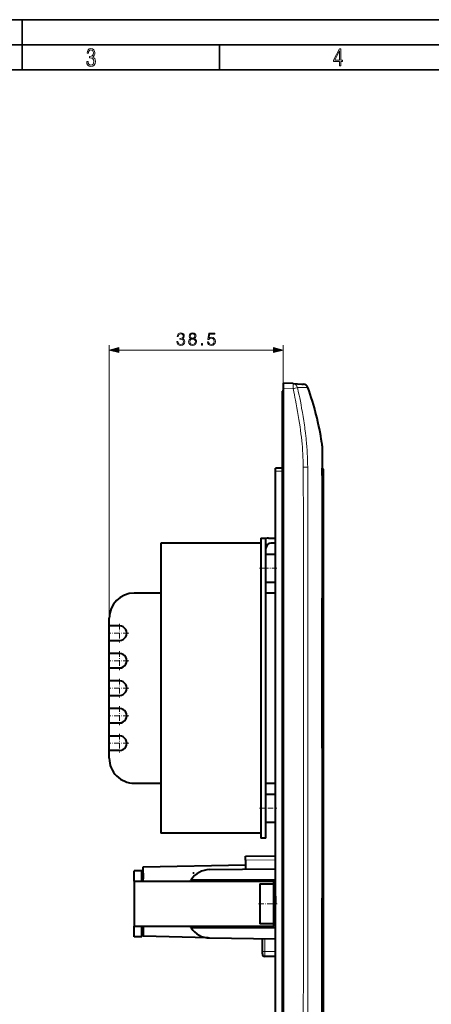
# Model space of a CAD drawing. Extents: x 0 to 420, y 0 to 297.
# Drawn here: x 129 to 212, y 100 to 297 of the extents above; entities that cross this region are included whole.
import ezdxf

# ---------------------------------------------------------------- set-up
doc = ezdxf.new("R2010")
doc.units = 0
doc.linetypes.add('DASHDOT', pattern=[18.5, 12, -3, 0.5, -3])

msp = doc.modelspace()

# ---------------------------------------------------------------- linework, layer by layer
at = {"color": 7, "lineweight": 35}
for p, q in [((0, 297), (420, 297)), ((0, 297), (420, 297)), ((130, 287), (130, 297)), ((20.000401, 292), (415, 292)), ((169.376007, 287), (169.376007, 292)), ((25.000401, 287), (410, 287))]:
    msp.add_line(p, q, dxfattribs=at)
at = {"color": 7, "lineweight": 18}
for p, q in [((147.373749, 167.398605), (147.373749, 231.950775)), ((149.305603, 230.950775), (180.164139, 230.950775)), ((182.095993, 224.351227), (182.095993, 231.950775)), ((182.095993, 223.3526), (184.085571, 223.248322)), ((187.062225, 223.471863), (187.037369, 223.473846)), ((182.095993, 218.648621), (181.895996, 218.648621)), ((189.850815, 212.376953), (189.847137, 212.422485)), ((189.857071, 212.053986), (189.850815, 212.376953)), ((189.871063, 210.472351), (189.870209, 211.267548)), ((189.869156, 208.523651), (189.869339, 208.674408)), ((189.869339, 208.674408), (189.871002, 210.382751)), ((189.871002, 210.382751), (189.871063, 210.472351)), ((181.895996, 206.748596), (180.573761, 206.748596)), ((186.125748, 207.50412), (187.01004, 207.512665)), ((189.899506, 96.844925), (189.899506, 205.852295)), ((189.899506, 205.852295), (190.095993, 205.852295)), ((189.851486, 202.549713), (189.856857, 203.645432)), ((189.850601, 202.301163), (189.851486, 202.549713)), ((189.845139, 181.348602), (189.844788, 199.023773)), ((178.673752, 187.348602), (177.673752, 187.348602)), ((186.173111, 151.348602), (186.173111, 181.348602)), ((187.051422, 151.348602), (187.051422, 181.348602)), ((189.845215, 151.348602), (189.845215, 181.348602)), ((186.173111, 151.348602), (186.173111, 121.348602)), ((187.051422, 151.348602), (187.051422, 121.348602)), ((189.845215, 151.348602), (189.845215, 121.348602)), ((177.673752, 139.348602), (178.673752, 139.348602)), ((180.573761, 129.051849), (174.573761, 128.947128)), ((189.845139, 121.348602), (189.844788, 103.673447)), ((178.465027, 113.270462), (178.465027, 110.710938)), ((178.465027, 110.710938), (177.973755, 110.710938)), ((178.465027, 110.710938), (180.573761, 110.674133)), ((189.850601, 100.396049), (189.851486, 100.147491)), ((189.851486, 100.147491), (189.856857, 99.051781))]:
    msp.add_line(p, q, dxfattribs=at)
at = {"color": 7, "lineweight": 40}
for p, q in [((182.095993, 222.74881), (181.895996, 222.748627)), ((181.895996, 222.748627), (181.895996, 222.697021)), ((181.895996, 222.696899), (181.895996, 218.648621)), ((182.095993, 224.351227), (182.095993, 223.3526)), ((184.085571, 224.246948), (182.095993, 224.351227)), ((182.095993, 223.3526), (182.095993, 79.344612)), ((184.085571, 224.246948), (185.853073, 224.154327)), ((185.853073, 224.154327), (186.132645, 224.139679)), ((186.132645, 224.139679), (186.147171, 224.138916)), ((186.147171, 224.138916), (186.171539, 224.137634)), ((181.895996, 218.648621), (181.895996, 84.048607)), ((189.847137, 212.422485), (189.846115, 212.426941)), ((189.895996, 211.811249), (189.895996, 211.511932)), ((189.895996, 211.511932), (189.895996, 210.889862)), ((189.895996, 210.889862), (189.895996, 210.861816)), ((189.895996, 210.861816), (189.895996, 210.048889)), ((189.895996, 210.048889), (189.895996, 210.036377)), ((189.895996, 210.036377), (189.895996, 208.397675)), ((180.573761, 206.748596), (180.573761, 207.348602)), ((181.895996, 207.348602), (180.573761, 207.348602)), ((180.573761, 95.948608), (180.573761, 206.748596)), ((189.895996, 208.397675), (189.895996, 205.687744)), ((190.095993, 207.152069), (190.095993, 205.852295)), ((189.895996, 205.687744), (189.895996, 202.324524)), ((190.095993, 205.852295), (190.095993, 96.844925)), ((189.895996, 202.324524), (189.895996, 202.236145)), ((189.895996, 202.236145), (189.895996, 195.460205)), ((189.895996, 195.460205), (189.895996, 195.335785)), ((189.895996, 195.335785), (189.895996, 181.348602)), ((177.673752, 193.348602), (177.673752, 187.348602)), ((177.673752, 193.348602), (178.673752, 193.348602)), ((178.673752, 187.348602), (178.673752, 193.348602)), ((179.173752, 193.348602), (180.573761, 193.348602)), ((177.673752, 192.348602), (157.673752, 192.348602)), ((157.673752, 192.348602), (157.673752, 134.348602)), ((177.673752, 192.348602), (177.673752, 134.348602)), ((180.573761, 192.348602), (179.673752, 192.348602)), ((178.673752, 190.134384), (180.573761, 190.15097)), ((177.673752, 187.348602), (177.673752, 139.348602)), ((178.673752, 139.348602), (178.673752, 187.348602)), ((178.673752, 184.562836), (180.573776, 184.546234)), ((178.673752, 184.562836), (180.573761, 184.546234)), ((157.673752, 182.348602), (152.373749, 182.348602)), ((180.573761, 182.348602), (178.673752, 182.348602)), ((189.895996, 151.348602), (189.895996, 181.348602)), ((147.373749, 175.798615), (147.373749, 177.348602)), ((149.423752, 175.798615), (147.373749, 175.798615)), ((147.373749, 172.898621), (147.373749, 175.798615)), ((147.373749, 172.898605), (149.423752, 172.898605)), ((147.373749, 170.298615), (147.373749, 172.898605)), ((149.423752, 170.298615), (147.373749, 170.298615)), ((147.373749, 167.398621), (147.373749, 170.298615)), ((147.373749, 167.398605), (149.423752, 167.398605)), ((147.373749, 164.798615), (147.373749, 167.398605)), ((149.423752, 164.798615), (147.373749, 164.798615)), ((147.373749, 161.898621), (147.373749, 164.798615)), ((147.373749, 161.898605), (149.423752, 161.898605)), ((147.373749, 159.298615), (147.373749, 161.898605)), ((149.423752, 159.298615), (147.373749, 159.298615)), ((147.373749, 156.398621), (147.373749, 159.298615)), ((147.373749, 153.798615), (147.373749, 156.398605)), ((147.373749, 156.398605), (149.423752, 156.398605)), ((147.373749, 153.798615), (149.423752, 153.798615)), ((147.373749, 150.898621), (147.373749, 153.798615)), ((149.423752, 150.898605), (147.373749, 150.898605)), ((147.373749, 149.348602), (147.373749, 150.898605)), ((189.895996, 151.348602), (189.895996, 121.348602)), ((152.373749, 144.348602), (157.673752, 144.348602)), ((178.673752, 144.348602), (180.573761, 144.348602)), ((178.673767, 142.147476), (180.573776, 142.164062)), ((177.673752, 139.348602), (177.673752, 133.348602)), ((178.673752, 133.348602), (178.673752, 139.348602)), ((178.673752, 136.549744), (180.573776, 136.533157)), ((177.673752, 134.348602), (157.673752, 134.348602)), ((178.673752, 133.348602), (177.673752, 133.348602)), ((154.173752, 127.648605), (174.573761, 128.004684)), ((174.573761, 129.747009), (180.573761, 129.85173)), ((174.573761, 128.947128), (174.573761, 129.746597)), ((174.573761, 128.947128), (174.573761, 127.175812)), ((152.373749, 124.748604), (152.373749, 126.848602)), ((153.873749, 126.848602), (152.373749, 126.848602)), ((153.873749, 124.748604), (153.873749, 126.848602)), ((154.173752, 124.748596), (154.173752, 127.648605)), ((154.173752, 126.398605), (154.173752, 125.230408)), ((164.073761, 126.413101), (164.073761, 126.426651)), ((164.073761, 126.426651), (164.314407, 126.422447)), ((164.073761, 126.413101), (164.314407, 126.422447)), ((167.414856, 127.082092), (180.573761, 127.254349)), ((152.373749, 124.748604), (152.373749, 115.748604)), ((152.373749, 124.748604), (180.273758, 124.748604)), ((163.709686, 125.048607), (180.573761, 125.048607)), ((177.473755, 124.248604), (177.473755, 116.248604)), ((177.473755, 124.248604), (180.273758, 124.248604)), ((180.273758, 124.248604), (180.273758, 124.748604)), ((180.273758, 116.248604), (180.273758, 124.248604)), ((180.273758, 123.012573), (180.573761, 123.017807)), ((180.573761, 121.748604), (180.573761, 120.248604)), ((189.895996, 107.36142), (189.895996, 121.348602)), ((180.273758, 116.248604), (177.473755, 116.248604)), ((180.273758, 117.484642), (180.573761, 117.479401)), ((180.273758, 115.748604), (180.273758, 116.248604)), ((152.373749, 113.648605), (152.373749, 115.748604)), ((152.373749, 115.748604), (180.273758, 115.748604)), ((153.873749, 113.648605), (153.873749, 115.748604)), ((154.173752, 115.748611), (154.173752, 113.74791)), ((180.573761, 115.448608), (163.709686, 115.448608)), ((153.873749, 113.648605), (152.373749, 113.648605)), ((167.122513, 113.428467), (154.173752, 113.74791)), ((167.122513, 113.428467), (154.173752, 113.74791)), ((167.414856, 113.415115), (180.573761, 113.242859)), ((177.973755, 110.710938), (177.973755, 113.276894)), ((177.973755, 110.211266), (177.973755, 110.710938)), ((180.573761, 109.674286), (178.465027, 109.71109)), ((189.895996, 107.237015), (189.895996, 107.36142)), ((189.895996, 100.461067), (189.895996, 107.237015)), ((189.895996, 100.372681), (189.895996, 100.461067)), ((189.895996, 97.009476), (189.895996, 100.372681))]:
    msp.add_line(p, q, dxfattribs=at)
at = {"color": 7, "linetype": 'DASHDOT', "lineweight": 18, "ltscale": 0.006015}
msp.add_line((182.116043, 218.648621), (181.875443, 218.648621), dxfattribs=at)
at = {"color": 7, "linetype": 'DASHDOT', "lineweight": 18, "ltscale": 0.039667}
msp.add_line((180.441528, 206.748596), (182.028214, 206.748596), dxfattribs=at)
at = {"color": 7, "linetype": 'DASHDOT', "lineweight": 18, "ltscale": 0.087016}
msp.add_line((180.863831, 187.348602), (177.383209, 187.348602), dxfattribs=at)
at = {"color": 7, "linetype": 'DASHDOT', "lineweight": 18, "ltscale": 0.09425}
for p, q in [((149.423752, 176.233612), (149.423752, 172.463608)), ((151.308746, 174.348602), (147.538757, 174.348602)), ((149.423752, 170.733612), (149.423752, 166.963608)), ((151.308746, 168.848602), (147.538757, 168.848602)), ((149.423752, 165.233612), (149.423752, 161.463608)), ((151.308746, 163.348602), (147.538757, 163.348602)), ((149.423752, 159.733612), (149.423752, 155.963608)), ((151.308746, 157.848602), (147.538757, 157.848602)), ((149.423752, 154.233612), (149.423752, 150.463608)), ((151.308746, 152.348602), (147.538757, 152.348602))]:
    msp.add_line(p, q, dxfattribs=at)
at = {"color": 7, "linetype": 'DASHDOT', "lineweight": 18, "ltscale": 0.087}
msp.add_line((177.383759, 139.348602), (180.86377, 139.348602), dxfattribs=at)
at = {"color": 7, "linetype": 'DASHDOT', "lineweight": 18, "ltscale": 0.093}
msp.add_line((177.163757, 120.248604), (180.883759, 120.248604), dxfattribs=at)
at = {"color": 7, "lineweight": 18}
for points in [[(142.865891, 288.620239), (142.926971, 288.197418), (143.0961, 287.88266), (143.359192, 287.694733), (143.706833, 287.628967), (144.077972, 287.694733), (144.359863, 287.896759), (144.538376, 288.220917), (144.604156, 288.648438), (144.566574, 288.963196), (144.463211, 289.216888), (144.289383, 289.404785), (144.04039, 289.536346), (144.237701, 289.667877), (144.383347, 289.851105), (144.47261, 290.081299), (144.505493, 290.35849), (144.444412, 290.710846), (144.284683, 290.978638), (144.030991, 291.152466), (143.711533, 291.213531), (143.396774, 291.152466), (143.157166, 290.973938), (143.002136, 290.682648), (142.945755, 290.292725), (143.227646, 290.292725), (143.227646, 290.306824), (143.260529, 290.583984), (143.359192, 290.786011), (143.514221, 290.908142), (143.720932, 290.955139), (143.927643, 290.912842), (144.087372, 290.79541), (144.186035, 290.607483), (144.223618, 290.35849), (144.176636, 290.034332), (144.030991, 289.808838), (143.786697, 289.677277), (143.434357, 289.63501), (143.415558, 289.63501), (143.415558, 289.376617), (143.561203, 289.381317), (143.89006, 289.33432), (144.120255, 289.19809), (144.2565, 288.967896), (144.303482, 288.639038), (144.2565, 288.324249), (144.134354, 288.089355), (143.946426, 287.943726), (143.711533, 287.896759), (143.481339, 287.943726), (143.302811, 288.079956), (143.190063, 288.310181), (143.147781, 288.620239)], [(193.360916, 287.748749), (193.661591, 287.748749), (193.661591, 288.646057), (193.976349, 288.646057), (193.976349, 288.89975), (193.661591, 288.89975), (193.661591, 291.197083), (193.360916, 291.197083), (192.167618, 288.89975), (192.167618, 288.646057), (193.360916, 288.646057)], [(192.463593, 288.89975), (193.393799, 290.746063), (193.360916, 288.89975)], [(160.869431, 232.646179), (160.869431, 232.639252), (160.921585, 232.319336), (161.078064, 232.082916), (161.324921, 231.933411), (161.658722, 231.881256), (161.982086, 231.933411), (162.228958, 232.075958), (162.385437, 232.30545), (162.441055, 232.607941), (162.413239, 232.823517), (162.333267, 233.000854), (162.20462, 233.132965), (162.027298, 233.21991), (162.277649, 233.432007), (162.364563, 233.751892), (162.315887, 234.009186), (162.180283, 234.207397), (161.961227, 234.336029), (161.676117, 234.381256), (161.37709, 234.329071), (161.151077, 234.190002), (161.005035, 233.96051), (160.945923, 233.65802), (161.161499, 233.65802), (161.199753, 233.884033), (161.300583, 234.054413), (161.457062, 234.158722), (161.672638, 234.19696), (161.863876, 234.162201), (162.013382, 234.071777), (162.110748, 233.92923), (162.145508, 233.751892), (162.107269, 233.546753), (161.999481, 233.404205), (161.818665, 233.313782), (161.575272, 233.28598), (161.488342, 233.289459), (161.488342, 233.112122), (161.592667, 233.115601), (161.860397, 233.08429), (162.051636, 232.990417), (162.166382, 232.833954), (162.20462, 232.614899), (162.166382, 232.381927), (162.058594, 232.208099), (161.881256, 232.100281), (161.644821, 232.065521), (161.418808, 232.10376), (161.248428, 232.218506), (161.14064, 232.399323), (161.105881, 232.646179)], [(163.657333, 233.237305), (163.480011, 233.136444), (163.34787, 232.993896), (163.264435, 232.816559), (163.236603, 232.614899), (163.288773, 232.312408), (163.445236, 232.079437), (163.692108, 231.933411), (164.02243, 231.881256), (164.349274, 231.933411), (164.59613, 232.079437), (164.752609, 232.308929), (164.808243, 232.614899), (164.776947, 232.816559), (164.696976, 232.993896), (164.561371, 233.136444), (164.387512, 233.237305), (164.634384, 233.452881), (164.717834, 233.755371), (164.669159, 234.009186), (164.530075, 234.207397), (164.31102, 234.336029), (164.02243, 234.381256), (163.730347, 234.336029), (163.511292, 234.207397), (163.372223, 234.009186), (163.327011, 233.755371), (163.406982, 233.452881)], [(167.004349, 232.57666), (167.066925, 232.284576), (167.226868, 232.065521), (167.463318, 231.929932), (167.776245, 231.881256), (168.103088, 231.940338), (168.34996, 232.096832), (168.509903, 232.350647), (168.565536, 232.691406), (168.509903, 233.021729), (168.356918, 233.275543), (168.117004, 233.435486), (167.807541, 233.494598), (167.518951, 233.452881), (167.310318, 233.338135), (167.428543, 234.127411), (168.454269, 234.127411), (168.454269, 234.311707), (167.265121, 234.311707), (167.080841, 233.070404), (167.272079, 233.070404), (167.47374, 233.247711), (167.769287, 233.310303), (168.002258, 233.265106), (168.179581, 233.139923), (168.287369, 232.941742), (168.329102, 232.680969), (168.290848, 232.420197), (168.18306, 232.228943), (168.009216, 232.107239), (167.783203, 232.065521), (167.55719, 232.100281), (167.38681, 232.20462), (167.275558, 232.364563), (167.230347, 232.57666)], [(163.473053, 232.607941), (163.507812, 232.830475), (163.615601, 232.997375), (163.789459, 233.098206), (164.02243, 233.136444), (164.251907, 233.098206), (164.422287, 232.997375), (164.533554, 232.833954), (164.571793, 232.625336), (164.530075, 232.395844), (164.418808, 232.218506), (164.244949, 232.10376), (164.02243, 232.065521), (163.799896, 232.10376), (163.626038, 232.218506), (163.511292, 232.388885)], [(163.563446, 233.748413), (163.591278, 233.932709), (163.681671, 234.075256), (163.827713, 234.162201), (164.02243, 234.19696), (164.213654, 234.162201), (164.359695, 234.075256), (164.450104, 233.932709), (164.4814, 233.748413), (164.450104, 233.571075), (164.359695, 233.435486), (164.217133, 233.348572), (164.02243, 233.32074), (163.824234, 233.348572), (163.681671, 233.435486), (163.591278, 233.571075)], [(149.305603, 231.468414), (147.373749, 230.950775), (149.305603, 230.433136)], [(165.795029, 231.950775), (166.024506, 231.950775), (166.024506, 232.260254), (165.795029, 232.260254)], [(180.164139, 230.433136), (182.095993, 230.950775), (180.164139, 231.468414)]]:
    msp.add_lwpolyline(points, close=True, dxfattribs=at)
for points in [[(185.831146, 212.834442), (185.756088, 213.532593), (185.673569, 214.230164), (185.583954, 214.927216), (185.487579, 215.623688), (185.384811, 216.319611), (185.263596, 217.092224), (185.135437, 217.864136), (185.000854, 218.635376), (184.860321, 219.405853), (184.71434, 220.175659), (184.563385, 220.944763), (184.455811, 221.478912), (184.346222, 222.012787), (184.21701, 222.630707), (184.085571, 223.248322)], [(184.987961, 223.452087), (185.203842, 222.425873), (185.309158, 221.91098), (185.412628, 221.394897), (185.547516, 220.704987), (185.678696, 220.013092), (185.805908, 219.319275), (185.952957, 218.484375), (186.093353, 217.647125), (186.226578, 216.807831), (186.290375, 216.386993), (186.352127, 215.965729), (186.411621, 215.545197), (186.468903, 215.124329), (186.559814, 214.417725), (186.643829, 213.710541), (186.68309, 213.356934), (186.720413, 213.003448)], [(186.744858, 223.445465), (186.548935, 223.44104), (186.308029, 223.438995), (186.026886, 223.439209), (185.710205, 223.441559), (184.988281, 223.452148)], [(187.024994, 223.468994), (187.023956, 223.46814), (187.019638, 223.46637), (186.989029, 223.460754), (186.894775, 223.452423), (186.744858, 223.445465)], [(189.870209, 211.267548), (189.864258, 211.676056), (189.857071, 212.053986)], [(187.011475, 207.512665), (187.014328, 206.814117), (187.014816, 206.366364), (187.015305, 205.444305), (187.019363, 203.460419), (187.022049, 202.454147)], [(178.465027, 110.710938), (178.462311, 110.319321), (178.461426, 109.976715), (178.462814, 109.756699), (178.464188, 109.716248), (178.464737, 109.71167), (178.464859, 109.711273), (178.464935, 109.711151), (178.465027, 109.71109)], [(186.139343, 100.348289), (186.138199, 99.060104), (186.138474, 97.771439), (186.1353, 96.625587), (186.131195, 96.052612), (186.120483, 95.193192)], [(187.011475, 95.18454), (187.014328, 95.88308), (187.014832, 96.330864), (187.015305, 97.252899), (187.019363, 99.236794), (187.022049, 100.243065)]]:
    msp.add_lwpolyline(points, dxfattribs=at)
for centre, radius, start, end in [((176.762283, 217.115753), 7.583232, 45.303132, 47.391899), ((177.003006, 256.915497), 34.403475, 281.880101, 283.421353), ((186.080292, 223.141022), 1.000015, 19.144848, 86.999425), ((187.033936, 223.464844), 0.009692, 69.051081, 155.037112), ((130.84433, 207.109436), 55.283424, 0.409051, 5.94401), ((131.615234, 207.339722), 55.39578, 0.178879, 5.86828), ((186.29184, 210.048828), 3.60416, 0.001234, 6.750757), ((-1395.396362, 200.343033), 1581.538453, 0.072669, 0.259431), ((-749.175232, 208.34729), 939.04404, 359.713116, 0.010761), ((-10445.384766, 174.911743), 10631.56011, 0.03469, 0.147865), ((-9375.578125, 178.144043), 9562.631038, 0.019201, 0.145657), ((985.785583, 199.26123), 795.940755, 179.781166, 180.017098), ((189.80983, 202.222412), 0.087896, 9.056596, 62.542403), ((-8348.175781, 124.524658), 8534.349086, 359.837691, 359.978677), ((-9375.578125, 124.553055), 9562.631091, 359.854343, 359.9808), ((985.785583, 103.436005), 795.940752, 179.982902, 180.218834), ((189.80983, 100.474808), 0.087896, 297.457597, 350.943403)]:
    msp.add_arc(centre, radius, start, end, dxfattribs=at)
at = {"color": 7, "lineweight": 40}
for centre, radius, start, end in [((186.119141, 223.138885), 1.000124, 19.446474, 86.996666), ((128.715836, 202.879852), 61.871973, 8.872295, 19.438595), ((185.889755, 211.809082), 4.006228, 359.995786, 8.873075), ((6.114197, 206.718384), 183.786867, 359.729988, 0.197544), ((189.895996, 207.152069), 0.2, 0, 88.994763), ((179.173752, 191.848602), 1.5, 90.000003, 109.471164), ((179.673752, 191.348602), 1, 90.000003, 179.999995), ((152.373749, 177.348602), 5, 90.000003, 179.999995), ((149.423752, 174.348602), 1.45, 269.999997, 90.000003), ((149.423752, 168.848602), 1.45, 269.999997, 90.000003), ((149.423752, 163.348602), 1.45, 269.999997, 90.000003), ((149.423752, 157.848602), 1.45, 269.999997, 90.000003), ((149.423752, 152.348602), 1.45, 269.999997, 90.000003), ((152.373749, 149.348602), 5, 179.999995, 269.999997), ((167.473755, 122.582474), 4.5, 90.749998, 146.768157), ((167.473755, 122.582474), 4.5, 146.768157, 151.225606), ((167.473755, 117.914734), 4.5, 208.774339, 213.231843), ((167.473755, 117.914734), 4.5, 213.231843, 269.250002), ((178.473755, 110.211014), 0.5, 179.999995, 269.000003)]:
    msp.add_arc(centre, radius, start, end, dxfattribs=at)
at = {"color": 7, "lineweight": 18}
for major_axis, ratio, start_param, end_param in [((0.052338, 0.998627), 0.052264, 4.7151280402, 6.2831853072), ((-0.052338, -0.998627), 0.974913, 1.8271210828, 3.1415926536)]:
    msp.add_ellipse((184.033234, 223.248322), major_axis=major_axis, ratio=ratio, start_param=start_param, end_param=end_param, dxfattribs=at)
for points in [[(149.305603, 231.468414), (147.373749, 230.950775), (149.305603, 231.468414), (149.305603, 230.433136)], [(180.164139, 230.433136), (182.095993, 230.950775), (180.164139, 230.433136), (180.164139, 231.468414)]]:
    msp.add_solid(points, dxfattribs=at)

doc.saveas('drawing.dxf')
